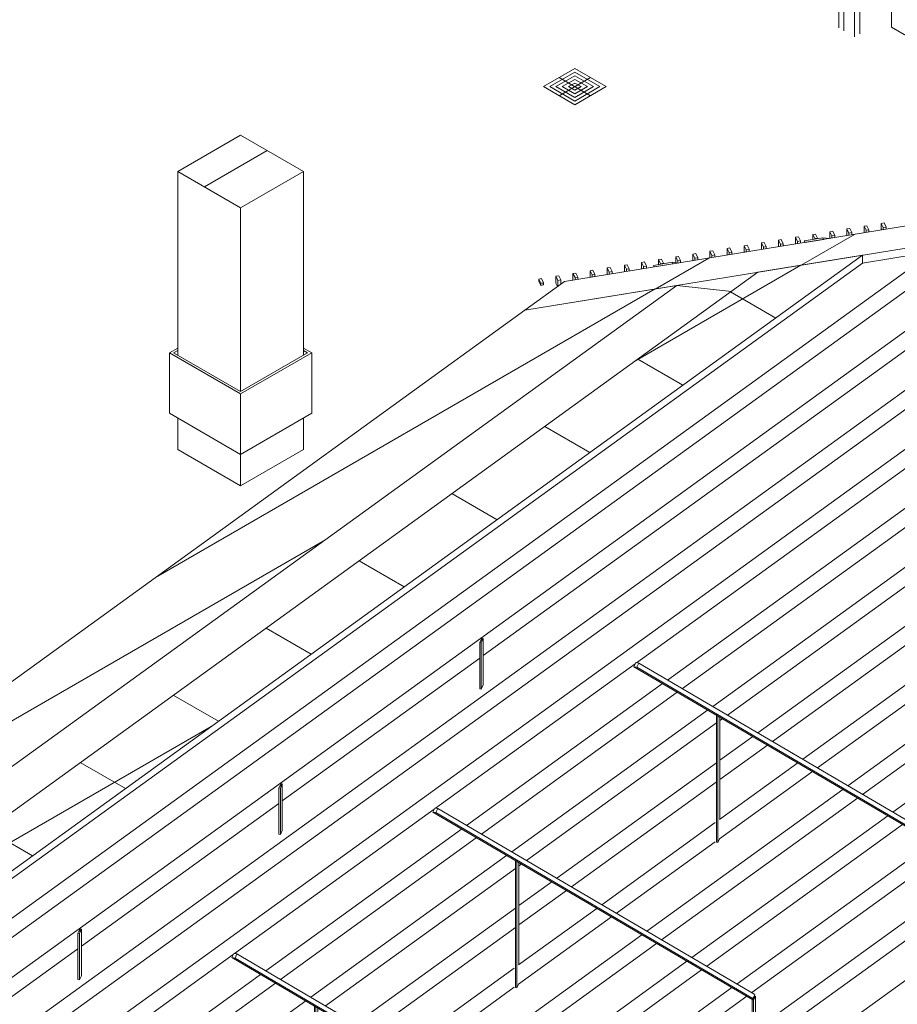
# Model space of a CAD drawing. Units: millimetres. Extents: x -25947 to 573885, y -146990 to 17138.
# Drawn here: x 388944 to 394873, y -87353 to -80699 of the extents above; entities that cross this region are included whole.
import ezdxf

# ---------------------------------------------------------------- set-up
doc = ezdxf.new("R2010")
doc.units = ezdxf.units.MM
for name, color, linetype, lineweight in [('A-FLORHRM', 1, 'Continuous', 9), ('A-FLOROTM', 6, 'Continuous', 5), ('A-FLORSTM', 2, 'Continuous', 5), ('A-WALLCWM', 6, 'Continuous', 5), ('F-AFFFEQM', 6, 'Continuous', 5), ('G-PLANOTM', 6, 'Continuous', 5), ('P-SANRFIM', 6, 'Continuous', 5), ('S-----TEP', 4, 'Continuous', 5), ('S-COLSPRM', 6, 'Continuous', 5)]:
    doc.layers.add(name, color=color, linetype=linetype, lineweight=lineweight)
pattern_1 = [(30, (254527.62, -256908.6), (-353.55307, 204.1239), [])]
pattern_2 = [(30, (254527.6, -256908.6), (-2514.472, 1451.731), []), (30, (254527.6, -254709), (-2514.472, 1451.73), [])]
pattern_3 = [(330, (254527.6, -256908.6), (7e-05, 2903.462), []), (330, (254527.6, -259108.3), (7e-05, 2903.462), [])]

# ---------------------------------------------------------------- blocks, each defined once
blk = doc.blocks.new('Trappe 2 - Trappe 2-3088604-A-00-2000 - Niveau 0 - Axo')
at = {"layer": 'A-FLOROTM', "lineweight": 9}
h = blk.add_hatch(dxfattribs=at)
h.set_pattern_fill('FP_441', color=10, style=0, pattern_type=2)
h.set_pattern_definition(pattern_1)
h.paths.add_polyline_path([(21222.8, -92494.4), (35039.3, -82495.1), (34013.2, -82662.2), (20570.2, -92391.2), (21201.8, -92491.1)], flags=0)
at = {"layer": 'A-FLOROTM', "color": 10, "lineweight": 9}
for p, q in [((21222.8, -92494.4), (35039.3, -82495.1)), ((35039.3, -82495.1), (34013.2, -82662.2)), ((35407.7, -82535.6), (35039.3, -82495.1)), ((34013.2, -82662.2), (20570.2, -92391.2))]:
    blk.add_line(p, q, dxfattribs=at)
blk = doc.blocks.new('Trappe 2 vange Nord - Trappe 2 vange Nord-3115664-A-00-2000 - Niveau 0 - Axo')
at = {"layer": 'S-----TEP', "lineweight": 9}
h = blk.add_hatch(dxfattribs=at)
h.set_pattern_fill('FP_441', color=256, style=0, pattern_type=2)
h.set_pattern_definition(pattern_1)
h.paths.add_polyline_path([(34013.2, -82662.2), (36672.8, -82229.2), (36605, -82090.3), (34280.5, -82468.7), (34191.7, -82533)], flags=0)
for p, q in [((36605, -82090.3), (34280.5, -82468.7)), ((36672.8, -82229.2), (36605, -82090.3)), ((36605, -82090.3), (43262.1, -82821.1)), ((34013.2, -82662.2), (36672.8, -82229.2)), ((42994.8, -82923.2), (36672.8, -82229.2)), ((34280.5, -82468.7), (34013.2, -82662.2)), ((42994.8, -82923.2), (43262.1, -82821.1)), ((43262.1, -82821.1), (43262.1, -82887.2)), ((42994.8, -83080.7), (42994.8, -82923.2))]:
    blk.add_line(p, q, dxfattribs=at)
blk = doc.blocks.new('Structure_UMS_rvt-2-A-00-2000 - Niveau 0 - Axo')
at = {"layer": 'S-COLSPRM', "lineweight": 9}
h = blk.add_hatch(dxfattribs=at)
h.set_pattern_fill('FP_441', color=256, style=0, pattern_type=2)
h.set_pattern_definition(pattern_1)
h.paths.add_polyline_path([(32092.8, -81969.2), (32517, -81724.3), (32092.8, -81479.3), (31668.5, -81724.3)], flags=0)
at = {"layer": 'S-COLSPRM', "color": 10, "lineweight": 9}
for p, q in [((32092.8, -81479.3), (31668.5, -81724.3)), ((32517, -81724.3), (32092.8, -81479.3)), ((31668.5, -81724.3), (32092.8, -81969.2)), ((31668.5, -81724.3), (31668.5, -82967.7)), ((32092.8, -81969.2), (32517, -81724.3)), ((32517, -82966.7), (32517, -81724.3)), ((32092.8, -81969.2), (32092.8, -83211.6)), ((31668.5, -83391.3), (31668.5, -83604.8)), ((32517, -83604.8), (32517, -83391.3)), ((32092.8, -83636.2), (32092.8, -83849.8))]:
    blk.add_line(p, q, dxfattribs=at)
at = {"color": 10, "lineweight": 9}
for name in ['Trappe 2 vange Nord - Trappe 2 vange Nord-3115664-A-00-2000 - Niveau 0 - Axo', 'Trappe 2 - Trappe 2-3088604-A-00-2000 - Niveau 0 - Axo']:
    blk.add_blockref(name, (0, 0), dxfattribs=at)
blk = doc.blocks.new('M_Floor Drain - Rectangular - 300 mmx300 mm Strainer - 110 mm Drain-1369825-A-00-2000 - Niveau 0 - Axo')
at = {"layer": 'P-SANRFIM', "color": 10, "lineweight": 9}
for p, q in [((37010, -27532.3), (36797.8, -27654.7)), ((37222.1, -27654.7), (37010, -27532.3)), ((36840.3, -27654.7), (37010, -27556.8)), ((36882.7, -27654.7), (37010, -27581.3)), ((37116, -27593.5), (36903.9, -27716)), ((36903.9, -27593.5), (37116, -27716)), ((36925.1, -27654.7), (37010, -27605.7)), ((37010, -27556.8), (37179.7, -27654.7)), ((37010, -27581.3), (37137.2, -27654.7)), ((37010, -27605.7), (37094.8, -27654.7)), ((36797.8, -27654.7), (37010, -27777.2)), ((37010, -27752.7), (36840.3, -27654.7)), ((37010, -27728.2), (36882.7, -27654.7)), ((37010, -27703.7), (36925.1, -27654.7)), ((36967.5, -27654.7), (37010, -27630.2)), ((37010, -27679.2), (36967.5, -27654.7)), ((37010, -27630.2), (37052.4, -27654.7)), ((37052.4, -27654.7), (37010, -27679.2)), ((37094.8, -27654.7), (37010, -27703.7)), ((37137.2, -27654.7), (37010, -27728.2)), ((37179.7, -27654.7), (37010, -27752.7)), ((37010, -27777.2), (37222.1, -27654.7))]:
    blk.add_line(p, q, dxfattribs=at)
blk = doc.blocks.new('Plumbing100509_UMS_rvt-2-A-00-2000 - Niveau 0 - Axo')
at = {"color": 10, "lineweight": 9}
blk.add_blockref('M_Floor Drain - Rectangular - 300 mmx300 mm Strainer - 110 mm Drain-1369825-A-00-2000 - Niveau 0 - Axo', (-2659.7, -53496.6), dxfattribs=at)
blk = doc.blocks.new('Arch_Topo_SurfaceFloor_rvt-2-A-00-2000 - Niveau 0 - Axo')
at = {"layer": 'A-FLOROTM', "color": 10, "lineweight": 9}
for p, q in [((32092.8, -83848.5), (31668.5, -83603.5)), ((32517, -83603.5), (32092.8, -83848.5))]:
    blk.add_line(p, q, dxfattribs=at)
blk = doc.blocks.new('System Panel - Glass_25mm offset _12_5 mm-V178-A-00-2000 - Niveau 0 - Axo')
at = {"layer": 'A-WALLCWM'}
for p, q in [((36186.2, -78882.5), (36168.5, -78892.7)), ((36168.5, -78892.7), (37639.3, -79741.8)), ((36168.5, -78892.7), (36168.5, -80773.2)), ((37657, -79731.6), (36186.2, -78882.5)), ((37639.3, -79741.8), (37657, -79731.6)), ((37639.3, -81622.4), (37639.3, -79741.8))]:
    blk.add_line(p, q, dxfattribs=at)
blk = doc.blocks.new('SPEQ_Elevator - 1680 x 2200 x 2300mm-6187208-A-00-2000 - Niveau 0 - Axo')
at = {"layer": 'F-AFFFEQM'}
for p, q in [((38045.9, -77972.1), (36490.2, -78870.2)), ((39233.8, -78657.9), (38045.9, -77972.1)), ((37678.2, -79556.1), (39233.8, -78657.9)), ((37678.2, -79557.4), (39233.8, -78659.2)), ((39233.8, -78657.9), (39233.8, -78841.6)), ((39233.8, -78659.2), (39233.8, -78841.6)), ((39233.8, -78841.6), (39233.8, -80538.5)), ((39233.8, -78841.6), (39233.8, -80537.2)), ((36490.2, -78870.2), (37678.2, -79556.1)), ((36490.2, -79058), (36490.2, -78870.2)), ((36490.2, -78871.5), (37678.2, -79557.4)), ((36490.2, -79058), (36490.2, -78871.5)), ((36490.2, -80750.8), (36490.2, -79058)), ((36490.2, -80749.5), (36490.2, -79058)), ((37678.2, -79719.4), (37678.2, -79557.4)), ((37678.2, -79719.4), (37678.2, -79557.4)), ((39233.8, -80537.2), (37780.7, -81376.1)), ((39233.8, -80537.2), (37780.7, -81376.1)), ((37568.6, -81372), (36490.2, -80749.5)), ((37568.6, -81372), (36490.2, -80749.5)), ((37568.6, -81372), (36490.2, -80749.5))]:
    blk.add_line(p, q, dxfattribs=at)
blk = doc.blocks.new('Stair - Stairs-6298672-A-00-2000 - Niveau 0 - Axo')
at = {"layer": 'A-FLORSTM'}
h = blk.add_hatch(dxfattribs=at)
h.set_pattern_fill('FP_439', color=256, style=0, pattern_type=2)
h.set_pattern_definition([(30, (254527.6, -256908.6), (-707.1066, 408.2486), []), (150, (254527.6, -256908.6), (-707.1066, -408.2486), [])])
h.paths.add_polyline_path([(22020.8, -92620.7), (36294.1, -82290.9), (35586.7, -82406), (21571, -92549.5)], flags=0)
for p, q in [((22020.8, -92620.7), (36294.1, -82290.9)), ((22346.2, -92706.7), (36772.7, -82265.9)), ((36294.1, -82290.9), (35586.7, -82406)), ((36294.1, -82343.8), (36772.7, -82265.9)), ((36294.1, -82290.9), (36294.1, -82343.8)), ((36294.1, -82343.8), (22080.9, -92630.2)), ((22650.6, -92885.3), (37251.3, -82318.5)), ((22955, -93064), (37729.9, -82371)), ((35586.7, -82406), (21571, -92549.5)), ((36772.7, -82396.4), (22445.7, -92765.1)), ((23548.8, -93033.1), (38208.6, -82423.5)), ((37729.9, -82501.5), (23245, -92984.5)), ((37251.3, -82448.9), (33732, -84995.9)), ((34977.2, -85161.1), (38687.2, -82476.1)), ((38208.6, -82554), (34767.1, -85044.6)), ((35281.6, -85339.7), (39165.8, -82528.6)), ((38687.2, -82606.5), (35076.8, -85219.5)), ((35586, -85518.3), (39644.4, -82581.2)), ((35890.4, -85696.9), (40123.1, -82633.7)), ((39165.8, -82659.1), (35381.2, -85398.1)), ((36194.8, -85875.6), (40601.7, -82686.2)), ((39644.4, -82711.6), (35685.6, -85576.7)), ((40123.1, -82764.2), (35990, -85755.4)), ((36499.3, -86054.2), (41080.3, -82738.8)), ((40601.7, -82816.7), (36294.4, -85934)), ((33709.2, -85012.4), (32374.5, -85978.3)), ((34758.3, -85051), (33409.6, -86027.1)), ((33619.7, -86143.5), (34943.1, -85185.8)), ((35042.6, -85244.2), (33719.3, -86201.9)), ((33924.1, -86322.2), (35247.5, -85364.4)), ((35347, -85422.8), (35330.2, -85435)), ((35307.3, -85451.5), (34023.7, -86380.6)), ((35330.2, -85703.5), (35551.9, -85543)), ((35651.4, -85601.4), (35330.2, -85833.9)), ((34228.5, -86500.8), (35307.3, -85720)), ((35328.3, -86103.8), (35856.3, -85721.7)), ((35955.8, -85780.1), (35328.3, -86234.2)), ((35304.7, -85852.4), (34328.1, -86559.2)), ((34837.3, -86858), (36160.7, -85900.3)), ((36260.2, -85958.7), (34936.9, -86916.4)), ((32351.7, -85994.9), (31017, -86960.8)), ((33400.8, -86033.5), (32052.1, -87009.6)), ((35141.7, -87036.7), (36465.1, -86078.9)), ((34532.9, -86679.4), (35299.2, -86124.9)), ((36564.6, -86137.3), (35241.3, -87095.1)), ((32262.2, -87126), (33585.6, -86168.2)), ((33685.1, -86226.6), (32361.7, -87184.4)), ((35299.2, -86255.3), (34632.5, -86737.8)), ((35446.2, -87215.3), (36769.5, -86257.5)), ((32566.6, -87304.6), (33890, -86346.9)), ((36869.1, -86315.9), (35545.7, -87273.7)), ((33989.5, -86405.3), (33972.7, -86417.5)), ((33949.8, -86434), (32666.2, -87363)), ((33972.7, -86685.9), (34194.4, -86525.5)), ((35570.8, -87524), (36905.5, -86558.1)), ((34293.9, -86583.9), (33972.7, -86816.4)), ((36905.5, -86688.5), (35570.8, -87654.4)), ((32871, -87483.2), (33949.8, -86702.5)), ((33970.8, -87086.2), (34498.8, -86704.1)), ((34598.3, -86762.5), (33970.8, -87216.7)), ((33949.8, -86832.9), (32970.6, -87541.6)), ((33479.8, -87840.5), (34803.2, -86882.7)), ((34902.7, -86941.2), (33579.4, -87898.9)), ((35570.8, -87922.9), (36905.5, -86957)), ((30994.2, -86977.3), (29659.5, -87943.3)), ((32043.3, -87015.9), (30694.6, -87992)), ((33784.2, -88019.1), (35107.6, -87061.4)), ((30904.7, -88108.4), (32228.1, -87150.7)), ((33175.4, -87661.9), (33941.7, -87107.3)), ((35207.1, -87119.8), (33883.8, -88077.5)), ((32327.6, -87209.1), (31004.2, -88166.9)), ((33941.7, -87237.8), (33275, -87720.3)), ((34088.7, -88197.7), (35412, -87240)), ((31209.1, -88287.1), (32532.5, -87329.3)), ((35511.6, -87298.4), (34188.2, -88256.1))]:
    blk.add_line(p, q, dxfattribs=at)
blk = doc.blocks.new('Railing - 20 x 50mm - Stainless Steel-V350-A-00-2000 - Niveau 0 - Axo')
at = {"layer": 'A-FLORHRM', "lineweight": 5}
h = blk.add_hatch(dxfattribs=at)
h.set_pattern_fill('FP_509', color=256, style=0, pattern_type=2)
h.set_pattern_definition(pattern_3)
h.paths.add_polyline_path([(36433.6, -82103.2), (36452.8, -82100.1), (36439.2, -82072.3), (36420, -82075.4)], flags=0)
at = {"layer": 'A-FLORHRM'}
for p, q in [((36420, -82075.4), (36439.2, -82072.3)), ((36433.6, -82103.2), (36420, -82075.4)), ((36452.8, -82100.1), (36433.6, -82103.2)), ((36439.2, -82072.3), (36452.8, -82100.1))]:
    blk.add_line(p, q, dxfattribs=at)
at = {"layer": 'A-FLORHRM', "lineweight": 5}
for p, q in [((36420, -82120.4), (36420, -82075.4)), ((36433.6, -82118.2), (36433.6, -82103.2)), ((36452.8, -82115.1), (36452.8, -82100.1))]:
    blk.add_line(p, q, dxfattribs=at)
blk = doc.blocks.new('Railing - 20 x 50mm - Stainless Steel-V351-A-00-2000 - Niveau 0 - Axo')
at = {"layer": 'A-FLORHRM', "lineweight": 5}
h = blk.add_hatch(dxfattribs=at)
h.set_pattern_fill('FP_509', color=256, style=0, pattern_type=2)
h.set_pattern_definition(pattern_3)
h.paths.add_polyline_path([(36317.9, -82122), (36337.1, -82118.9), (36323.6, -82091.1), (36304.3, -82094.3)], flags=0)
at = {"layer": 'A-FLORHRM'}
for p, q in [((36304.3, -82094.3), (36323.6, -82091.1)), ((36317.9, -82122), (36304.3, -82094.3)), ((36323.6, -82091.1), (36337.1, -82118.9)), ((36337.1, -82118.9), (36317.9, -82122))]:
    blk.add_line(p, q, dxfattribs=at)
at = {"layer": 'A-FLORHRM', "lineweight": 5}
for p, q in [((36304.3, -82139.2), (36304.3, -82094.3)), ((36317.9, -82137), (36317.9, -82122)), ((36337.1, -82133.9), (36337.1, -82118.9))]:
    blk.add_line(p, q, dxfattribs=at)
blk = doc.blocks.new('Railing - 20 x 50mm - Stainless Steel-V352-A-00-2000 - Niveau 0 - Axo')
at = {"layer": 'A-FLORHRM', "lineweight": 5}
h = blk.add_hatch(dxfattribs=at)
h.set_pattern_fill('FP_509', color=256, style=0, pattern_type=2)
h.set_pattern_definition(pattern_3)
h.paths.add_polyline_path([(36202.2, -82140.9), (36221.5, -82137.7), (36207.9, -82109.9), (36188.7, -82113.1)], flags=0)
at = {"layer": 'A-FLORHRM'}
for p, q in [((36188.7, -82113.1), (36207.9, -82109.9)), ((36202.2, -82140.9), (36188.7, -82113.1)), ((36221.5, -82137.7), (36202.2, -82140.9)), ((36207.9, -82109.9), (36221.5, -82137.7))]:
    blk.add_line(p, q, dxfattribs=at)
at = {"layer": 'A-FLORHRM', "lineweight": 5}
for p, q in [((36188.7, -82158.1), (36188.7, -82113.1)), ((36202.2, -82155.9), (36202.2, -82140.9)), ((36221.5, -82152.7), (36221.5, -82137.7))]:
    blk.add_line(p, q, dxfattribs=at)
blk = doc.blocks.new('Railing - 20 x 50mm - Stainless Steel-V353-A-00-2000 - Niveau 0 - Axo')
at = {"layer": 'A-FLORHRM', "lineweight": 5}
h = blk.add_hatch(dxfattribs=at)
h.set_pattern_fill('FP_509', color=256, style=0, pattern_type=2)
h.set_pattern_definition(pattern_3)
h.paths.add_polyline_path([(36086.6, -82159.7), (36105.8, -82156.6), (36092.3, -82128.8), (36073, -82131.9)], flags=0)
at = {"layer": 'A-FLORHRM'}
for p, q in [((36073, -82131.9), (36092.3, -82128.8)), ((36086.6, -82159.7), (36073, -82131.9)), ((36105.8, -82156.6), (36086.6, -82159.7)), ((36092.3, -82128.8), (36105.8, -82156.6))]:
    blk.add_line(p, q, dxfattribs=at)
at = {"layer": 'A-FLORHRM', "lineweight": 5}
for p, q in [((36073, -82176.9), (36073, -82131.9)), ((36086.6, -82174.7), (36086.6, -82159.7)), ((36105.8, -82171.6), (36105.8, -82156.6))]:
    blk.add_line(p, q, dxfattribs=at)
blk = doc.blocks.new('Railing - 20 x 50mm - Stainless Steel-V354-A-00-2000 - Niveau 0 - Axo')
at = {"layer": 'A-FLORHRM', "lineweight": 5}
h = blk.add_hatch(dxfattribs=at)
h.set_pattern_fill('FP_509', color=256, style=0, pattern_type=2)
h.set_pattern_definition(pattern_3)
h.paths.add_polyline_path([(35970.9, -82178.5), (35990.2, -82175.4), (35976.6, -82147.6), (35957.3, -82150.7)], flags=0)
at = {"layer": 'A-FLORHRM'}
for p, q in [((35957.3, -82150.7), (35976.6, -82147.6)), ((35970.9, -82178.5), (35957.3, -82150.7)), ((35976.6, -82147.6), (35990.2, -82175.4)), ((35990.2, -82175.4), (35970.9, -82178.5))]:
    blk.add_line(p, q, dxfattribs=at)
at = {"layer": 'A-FLORHRM', "lineweight": 5}
blk.add_line((35957.3, -82183.7), (35957.3, -82150.7), dxfattribs=at)
blk = doc.blocks.new('Railing - 20 x 50mm - Stainless Steel-V355-A-00-2000 - Niveau 0 - Axo')
at = {"layer": 'A-FLORHRM', "lineweight": 5}
h = blk.add_hatch(dxfattribs=at)
h.set_pattern_fill('FP_509', color=256, style=0, pattern_type=2)
h.set_pattern_definition(pattern_3)
h.paths.add_polyline_path([(35855.3, -82197.3), (35874.5, -82194.2), (35860.9, -82166.4), (35841.7, -82169.6)], flags=0)
at = {"layer": 'A-FLORHRM'}
for p, q in [((35841.7, -82169.6), (35860.9, -82166.4)), ((35855.3, -82197.3), (35841.7, -82169.6)), ((35860.9, -82166.4), (35874.5, -82194.2)), ((35874.5, -82194.2), (35855.3, -82197.3))]:
    blk.add_line(p, q, dxfattribs=at)
at = {"layer": 'A-FLORHRM', "lineweight": 5}
for p, q in [((35841.7, -82214.6), (35841.7, -82169.6)), ((35855.3, -82212.3), (35855.3, -82197.3)), ((35874.5, -82209.2), (35874.5, -82194.2))]:
    blk.add_line(p, q, dxfattribs=at)
blk = doc.blocks.new('Railing - 20 x 50mm - Stainless Steel-V356-A-00-2000 - Niveau 0 - Axo')
at = {"layer": 'A-FLORHRM', "lineweight": 5}
h = blk.add_hatch(dxfattribs=at)
h.set_pattern_fill('FP_509', color=256, style=0, pattern_type=2)
h.set_pattern_definition(pattern_3)
h.paths.add_polyline_path([(35739.6, -82216.2), (35758.8, -82213), (35745.3, -82185.3), (35726, -82188.4)], flags=0)
at = {"layer": 'A-FLORHRM'}
for p, q in [((35726, -82188.4), (35745.3, -82185.3)), ((35739.6, -82216.2), (35726, -82188.4)), ((35758.8, -82213), (35739.6, -82216.2)), ((35745.3, -82185.3), (35758.8, -82213))]:
    blk.add_line(p, q, dxfattribs=at)
at = {"layer": 'A-FLORHRM', "lineweight": 5}
for p, q in [((35726, -82233.4), (35726, -82188.4)), ((35739.6, -82231.2), (35739.6, -82216.2)), ((35758.8, -82228), (35758.8, -82213))]:
    blk.add_line(p, q, dxfattribs=at)
blk = doc.blocks.new('Railing - 20 x 50mm - Stainless Steel-V357-A-00-2000 - Niveau 0 - Axo')
at = {"layer": 'A-FLORHRM', "lineweight": 5}
h = blk.add_hatch(dxfattribs=at)
h.set_pattern_fill('FP_509', color=256, style=0, pattern_type=2)
h.set_pattern_definition(pattern_3)
h.paths.add_polyline_path([(35623.9, -82235), (35643.2, -82231.9), (35629.6, -82204.1), (35610.4, -82207.2)], flags=0)
at = {"layer": 'A-FLORHRM'}
for p, q in [((35610.4, -82207.2), (35629.6, -82204.1)), ((35623.9, -82235), (35610.4, -82207.2)), ((35643.2, -82231.9), (35623.9, -82235)), ((35629.6, -82204.1), (35643.2, -82231.9))]:
    blk.add_line(p, q, dxfattribs=at)
at = {"layer": 'A-FLORHRM', "lineweight": 5}
for p, q in [((35610.4, -82252.2), (35610.4, -82207.2)), ((35623.9, -82250), (35623.9, -82235)), ((35643.2, -82246.9), (35643.2, -82231.9))]:
    blk.add_line(p, q, dxfattribs=at)
blk = doc.blocks.new('Railing - 20 x 50mm - Stainless Steel-V358-A-00-2000 - Niveau 0 - Axo')
at = {"layer": 'A-FLORHRM', "lineweight": 5}
h = blk.add_hatch(dxfattribs=at)
h.set_pattern_fill('FP_509', color=256, style=0, pattern_type=2)
h.set_pattern_definition(pattern_3)
h.paths.add_polyline_path([(35508.3, -82253.8), (35527.5, -82250.7), (35513.9, -82222.9), (35494.7, -82226)], flags=0)
at = {"layer": 'A-FLORHRM'}
for p, q in [((35494.7, -82226), (35513.9, -82222.9)), ((35508.3, -82253.8), (35494.7, -82226)), ((35513.9, -82222.9), (35527.5, -82250.7)), ((35527.5, -82250.7), (35508.3, -82253.8))]:
    blk.add_line(p, q, dxfattribs=at)
at = {"layer": 'A-FLORHRM', "lineweight": 5}
for p, q in [((35494.7, -82271), (35494.7, -82226)), ((35508.3, -82268.8), (35508.3, -82253.8)), ((35527.5, -82265.7), (35527.5, -82250.7))]:
    blk.add_line(p, q, dxfattribs=at)
blk = doc.blocks.new('Railing - 20 x 50mm - Stainless Steel-V359-A-00-2000 - Niveau 0 - Axo')
at = {"layer": 'A-FLORHRM', "lineweight": 5}
h = blk.add_hatch(dxfattribs=at)
h.set_pattern_fill('FP_509', color=256, style=0, pattern_type=2)
h.set_pattern_definition(pattern_3)
h.paths.add_polyline_path([(35392.6, -82272.7), (35411.9, -82269.5), (35398.3, -82241.7), (35379, -82244.9)], flags=0)
at = {"layer": 'A-FLORHRM'}
for p, q in [((35379, -82244.9), (35398.3, -82241.7)), ((35392.6, -82272.7), (35379, -82244.9)), ((35411.9, -82269.5), (35392.6, -82272.7)), ((35398.3, -82241.7), (35411.9, -82269.5))]:
    blk.add_line(p, q, dxfattribs=at)
at = {"layer": 'A-FLORHRM', "lineweight": 5}
for p, q in [((35379, -82289.9), (35379, -82244.9)), ((35392.6, -82287.7), (35392.6, -82272.7)), ((35411.9, -82284.5), (35411.9, -82269.5))]:
    blk.add_line(p, q, dxfattribs=at)
blk = doc.blocks.new('Railing - 20 x 50mm - Stainless Steel-V360-A-00-2000 - Niveau 0 - Axo')
at = {"layer": 'A-FLORHRM', "lineweight": 5}
h = blk.add_hatch(dxfattribs=at)
h.set_pattern_fill('FP_509', color=256, style=0, pattern_type=2)
h.set_pattern_definition(pattern_3)
h.paths.add_polyline_path([(35276.9, -82291.5), (35296.2, -82288.3), (35282.6, -82260.6), (35263.4, -82263.7)], flags=0)
at = {"layer": 'A-FLORHRM'}
for p, q in [((35263.4, -82263.7), (35282.6, -82260.6)), ((35276.9, -82291.5), (35263.4, -82263.7)), ((35296.2, -82288.3), (35276.9, -82291.5)), ((35282.6, -82260.6), (35296.2, -82288.3))]:
    blk.add_line(p, q, dxfattribs=at)
at = {"layer": 'A-FLORHRM', "lineweight": 5}
for p, q in [((35263.4, -82308.7), (35263.4, -82263.7)), ((35276.9, -82306.5), (35276.9, -82291.5)), ((35296.2, -82303.3), (35296.2, -82288.3))]:
    blk.add_line(p, q, dxfattribs=at)
blk = doc.blocks.new('Railing - 20 x 50mm - Stainless Steel-V361-A-00-2000 - Niveau 0 - Axo')
at = {"layer": 'A-FLORHRM', "lineweight": 5}
h = blk.add_hatch(dxfattribs=at)
h.set_pattern_fill('FP_509', color=256, style=0, pattern_type=2)
h.set_pattern_definition(pattern_3)
h.paths.add_polyline_path([(35161.3, -82310.3), (35180.5, -82307.2), (35167, -82279.4), (35147.7, -82282.5)], flags=0)
at = {"layer": 'A-FLORHRM'}
for p, q in [((35147.7, -82282.5), (35167, -82279.4)), ((35161.3, -82310.3), (35147.7, -82282.5)), ((35167, -82279.4), (35180.5, -82307.2)), ((35180.5, -82307.2), (35161.3, -82310.3))]:
    blk.add_line(p, q, dxfattribs=at)
at = {"layer": 'A-FLORHRM', "lineweight": 5}
for p, q in [((35147.7, -82327.5), (35147.7, -82282.5)), ((35161.3, -82325.3), (35161.3, -82310.3)), ((35180.5, -82322.2), (35180.5, -82307.2))]:
    blk.add_line(p, q, dxfattribs=at)
blk = doc.blocks.new('Railing - 20 x 50mm - Stainless Steel-V362-A-00-2000 - Niveau 0 - Axo')
at = {"layer": 'A-FLORHRM', "lineweight": 5}
h = blk.add_hatch(dxfattribs=at)
h.set_pattern_fill('FP_509', color=256, style=0, pattern_type=2)
h.set_pattern_definition(pattern_3)
h.paths.add_polyline_path([(35045.6, -82329.1), (35064.9, -82326), (35051.3, -82298.2), (35032.1, -82301.4)], flags=0)
at = {"layer": 'A-FLORHRM'}
for p, q in [((35032.1, -82301.4), (35051.3, -82298.2)), ((35045.6, -82329.1), (35032.1, -82301.4)), ((35051.3, -82298.2), (35064.9, -82326)), ((35064.9, -82326), (35045.6, -82329.1))]:
    blk.add_line(p, q, dxfattribs=at)
at = {"layer": 'A-FLORHRM', "lineweight": 5}
for p, q in [((35032.1, -82341.1), (35032.1, -82301.4)), ((35045.6, -82342.6), (35045.6, -82329.1)), ((35064.9, -82341), (35064.9, -82326))]:
    blk.add_line(p, q, dxfattribs=at)
blk = doc.blocks.new('Railing - 20 x 50mm - Stainless Steel-V363-A-00-2000 - Niveau 0 - Axo')
at = {"layer": 'A-FLORHRM', "lineweight": 5}
h = blk.add_hatch(dxfattribs=at)
h.set_pattern_fill('FP_509', color=256, style=0, pattern_type=2)
h.set_pattern_definition(pattern_3)
h.paths.add_polyline_path([(34930, -82348), (34949.2, -82344.8), (34935.6, -82317), (34916.4, -82320.2)], flags=0)
at = {"layer": 'A-FLORHRM'}
for p, q in [((34916.4, -82320.2), (34935.6, -82317)), ((34930, -82348), (34916.4, -82320.2)), ((34949.2, -82344.8), (34930, -82348)), ((34935.6, -82317), (34949.2, -82344.8))]:
    blk.add_line(p, q, dxfattribs=at)
at = {"layer": 'A-FLORHRM', "lineweight": 5}
blk.add_line((34916.4, -82353.2), (34916.4, -82320.2), dxfattribs=at)
blk = doc.blocks.new('Railing - 20 x 50mm - Stainless Steel-V364-A-00-2000 - Niveau 0 - Axo')
at = {"layer": 'A-FLORHRM', "lineweight": 5}
h = blk.add_hatch(dxfattribs=at)
h.set_pattern_fill('FP_509', color=256, style=0, pattern_type=2)
h.set_pattern_definition(pattern_3)
h.paths.add_polyline_path([(34814.3, -82366.8), (34833.6, -82363.7), (34820, -82335.9), (34800.7, -82339)], flags=0)
at = {"layer": 'A-FLORHRM'}
for p, q in [((34800.7, -82339), (34820, -82335.9)), ((34814.3, -82366.8), (34800.7, -82339)), ((34833.6, -82363.7), (34814.3, -82366.8)), ((34820, -82335.9), (34833.6, -82363.7))]:
    blk.add_line(p, q, dxfattribs=at)
at = {"layer": 'A-FLORHRM', "lineweight": 5}
for p, q in [((34800.7, -82384), (34800.7, -82339)), ((34814.3, -82381.8), (34814.3, -82366.8)), ((34833.6, -82378.7), (34833.6, -82363.7))]:
    blk.add_line(p, q, dxfattribs=at)
blk = doc.blocks.new('Railing - 20 x 50mm - Stainless Steel-V365-A-00-2000 - Niveau 0 - Axo')
at = {"layer": 'A-FLORHRM', "lineweight": 5}
h = blk.add_hatch(dxfattribs=at)
h.set_pattern_fill('FP_509', color=256, style=0, pattern_type=2)
h.set_pattern_definition(pattern_3)
h.paths.add_polyline_path([(34698.6, -82385.6), (34717.9, -82382.5), (34704.3, -82354.7), (34685.1, -82357.8)], flags=0)
at = {"layer": 'A-FLORHRM'}
for p, q in [((34685.1, -82357.8), (34704.3, -82354.7)), ((34698.6, -82385.6), (34685.1, -82357.8)), ((34704.3, -82354.7), (34717.9, -82382.5)), ((34717.9, -82382.5), (34698.6, -82385.6))]:
    blk.add_line(p, q, dxfattribs=at)
at = {"layer": 'A-FLORHRM', "lineweight": 5}
for p, q in [((34685.1, -82402.8), (34685.1, -82357.8)), ((34698.6, -82400.6), (34698.6, -82385.6)), ((34717.9, -82397.5), (34717.9, -82382.5))]:
    blk.add_line(p, q, dxfattribs=at)
blk = doc.blocks.new('Railing - 20 x 50mm - Stainless Steel-V366-A-00-2000 - Niveau 0 - Axo')
at = {"layer": 'A-FLORHRM', "lineweight": 5}
h = blk.add_hatch(dxfattribs=at)
h.set_pattern_fill('FP_509', color=256, style=0, pattern_type=2)
h.set_pattern_definition(pattern_3)
h.paths.add_polyline_path([(34583, -82404.4), (34602.2, -82401.3), (34588.7, -82373.5), (34569.4, -82376.7)], flags=0)
at = {"layer": 'A-FLORHRM'}
for p, q in [((34569.4, -82376.7), (34588.7, -82373.5)), ((34583, -82404.4), (34569.4, -82376.7)), ((34602.2, -82401.3), (34583, -82404.4)), ((34588.7, -82373.5), (34602.2, -82401.3))]:
    blk.add_line(p, q, dxfattribs=at)
at = {"layer": 'A-FLORHRM', "lineweight": 5}
for p, q in [((34569.4, -82421.6), (34569.4, -82376.7)), ((34583, -82419.4), (34583, -82404.4)), ((34602.2, -82416.3), (34602.2, -82401.3))]:
    blk.add_line(p, q, dxfattribs=at)
blk = doc.blocks.new('Railing - 20 x 50mm - Stainless Steel-V367-A-00-2000 - Niveau 0 - Axo')
at = {"layer": 'A-FLORHRM', "lineweight": 5}
h = blk.add_hatch(dxfattribs=at)
h.set_pattern_fill('FP_509', color=256, style=0, pattern_type=2)
h.set_pattern_definition(pattern_3)
h.paths.add_polyline_path([(34467.3, -82423.3), (34486.6, -82420.1), (34473, -82392.4), (34453.8, -82395.5)], flags=0)
at = {"layer": 'A-FLORHRM'}
for p, q in [((34453.8, -82395.5), (34473, -82392.4)), ((34467.3, -82423.3), (34453.8, -82395.5)), ((34486.6, -82420.1), (34467.3, -82423.3)), ((34473, -82392.4), (34486.6, -82420.1))]:
    blk.add_line(p, q, dxfattribs=at)
at = {"layer": 'A-FLORHRM', "lineweight": 5}
for p, q in [((34453.8, -82440.5), (34453.8, -82395.5)), ((34467.3, -82438.3), (34467.3, -82423.3)), ((34486.6, -82435.1), (34486.6, -82420.1))]:
    blk.add_line(p, q, dxfattribs=at)
blk = doc.blocks.new('Railing - 20 x 50mm - Stainless Steel-V368-A-00-2000 - Niveau 0 - Axo')
at = {"layer": 'A-FLORHRM', "lineweight": 5}
h = blk.add_hatch(dxfattribs=at)
h.set_pattern_fill('FP_509', color=256, style=0, pattern_type=2)
h.set_pattern_definition(pattern_3)
h.paths.add_polyline_path([(34351.7, -82442.1), (34370.9, -82439), (34357.3, -82411.2), (34338.1, -82414.3)], flags=0)
at = {"layer": 'A-FLORHRM'}
for p, q in [((34338.1, -82414.3), (34357.3, -82411.2)), ((34351.7, -82442.1), (34338.1, -82414.3)), ((34370.9, -82439), (34351.7, -82442.1)), ((34357.3, -82411.2), (34370.9, -82439))]:
    blk.add_line(p, q, dxfattribs=at)
at = {"layer": 'A-FLORHRM', "lineweight": 5}
for p, q in [((34338.1, -82459.3), (34338.1, -82414.3)), ((34370.9, -82454), (34370.9, -82439)), ((34351.7, -82457.1), (34351.7, -82442.1))]:
    blk.add_line(p, q, dxfattribs=at)
blk = doc.blocks.new('Railing - 20 x 50mm - Stainless Steel-V369-A-00-2000 - Niveau 0 - Axo')
at = {"layer": 'A-FLORHRM', "lineweight": 5}
h = blk.add_hatch(dxfattribs=at)
h.set_pattern_fill('FP_509', color=256, style=0, pattern_type=2)
h.set_pattern_definition(pattern_3)
h.paths.add_polyline_path([(34236, -82460.9), (34255.2, -82457.8), (34241.7, -82430), (34222.4, -82433.1)], flags=0)
at = {"layer": 'A-FLORHRM'}
for p, q in [((34222.4, -82433.1), (34241.7, -82430)), ((34236, -82460.9), (34222.4, -82433.1)), ((34241.7, -82430), (34255.2, -82457.8)), ((34255.2, -82457.8), (34236, -82460.9))]:
    blk.add_line(p, q, dxfattribs=at)
at = {"layer": 'A-FLORHRM', "lineweight": 5}
for p, q in [((34222.4, -82479), (34222.4, -82433.1)), ((34233.9, -82502.4), (34222.4, -82479)), ((34236, -82500.9), (34236, -82460.9)), ((34255.2, -82487), (34255.2, -82457.8))]:
    blk.add_line(p, q, dxfattribs=at)
blk = doc.blocks.new('Railing - 20 x 50mm - Stainless Steel-V370-A-00-2000 - Niveau 0 - Axo')
at = {"layer": 'A-FLORHRM', "lineweight": 5}
h = blk.add_hatch(dxfattribs=at)
h.set_pattern_fill('FP_509', color=256, style=0, pattern_type=2)
h.set_pattern_definition(pattern_3)
h.paths.add_polyline_path([(34120.3, -82479.8), (34139.6, -82476.6), (34126, -82448.8), (34106.8, -82452)], flags=0)
at = {"layer": 'A-FLORHRM'}
for p, q in [((34106.8, -82452), (34126, -82448.8)), ((34120.3, -82479.8), (34106.8, -82452)), ((34139.6, -82476.6), (34120.3, -82479.8)), ((34126, -82448.8), (34139.6, -82476.6))]:
    blk.add_line(p, q, dxfattribs=at)
at = {"layer": 'A-FLORHRM', "lineweight": 5}
for p, q in [((34106.8, -82466.3), (34106.8, -82452)), ((34120.3, -82494.1), (34106.8, -82466.3)), ((34120.3, -82494.1), (34120.3, -82479.8)), ((34139.6, -82491), (34120.3, -82494.1)), ((34133.1, -82477.7), (34139.6, -82491)), ((34139.6, -82491), (34139.6, -82476.6))]:
    blk.add_line(p, q, dxfattribs=at)
blk = doc.blocks.new('Railing - Railing-6882313-A-00-2000 - Niveau 0 - Axo')
at = {"layer": 'A-FLORHRM', "lineweight": 5}
h = blk.add_hatch(dxfattribs=at)
h.set_pattern_fill('FP_491', color=256, style=0, pattern_type=2)
h.set_pattern_definition(pattern_2)
h.paths.add_polyline_path([(35905.4, -82204.2), (36031.2, -82183.7), (36025.8, -82172.6), (35900, -82193.1)], flags=0)
h = blk.add_hatch(dxfattribs=at)
h.set_pattern_fill('FP_491', color=256, style=0, pattern_type=2)
h.set_pattern_definition(pattern_2)
h.paths.add_polyline_path([(34886.8, -82370), (35012.7, -82349.5), (35007.3, -82338.4), (34881.4, -82358.9)], flags=0)
for p, q in [((36025.8, -82172.6), (35900, -82193.1)), ((36069.8, -82177.4), (36025.8, -82172.6)), ((36031.2, -82183.7), (36025.8, -82172.6)), ((35900, -82193.1), (35905.4, -82204.2)), ((35905.4, -82204.2), (36031.2, -82183.7)), ((35007.3, -82338.4), (34881.4, -82358.9)), ((34881.4, -82358.9), (34886.8, -82370)), ((34886.8, -82370), (35012.7, -82349.5)), ((35051.3, -82343.2), (35007.3, -82338.4)), ((35012.7, -82349.5), (35007.3, -82338.4))]:
    blk.add_line(p, q, dxfattribs=at)
for name in ['Railing - 20 x 50mm - Stainless Steel-V351-A-00-2000 - Niveau 0 - Axo', 'Railing - 20 x 50mm - Stainless Steel-V350-A-00-2000 - Niveau 0 - Axo', 'Railing - 20 x 50mm - Stainless Steel-V355-A-00-2000 - Niveau 0 - Axo', 'Railing - 20 x 50mm - Stainless Steel-V354-A-00-2000 - Niveau 0 - Axo', 'Railing - 20 x 50mm - Stainless Steel-V353-A-00-2000 - Niveau 0 - Axo', 'Railing - 20 x 50mm - Stainless Steel-V352-A-00-2000 - Niveau 0 - Axo', 'Railing - 20 x 50mm - Stainless Steel-V358-A-00-2000 - Niveau 0 - Axo', 'Railing - 20 x 50mm - Stainless Steel-V357-A-00-2000 - Niveau 0 - Axo', 'Railing - 20 x 50mm - Stainless Steel-V356-A-00-2000 - Niveau 0 - Axo', 'Railing - 20 x 50mm - Stainless Steel-V362-A-00-2000 - Niveau 0 - Axo', 'Railing - 20 x 50mm - Stainless Steel-V361-A-00-2000 - Niveau 0 - Axo', 'Railing - 20 x 50mm - Stainless Steel-V360-A-00-2000 - Niveau 0 - Axo', 'Railing - 20 x 50mm - Stainless Steel-V359-A-00-2000 - Niveau 0 - Axo', 'Railing - 20 x 50mm - Stainless Steel-V365-A-00-2000 - Niveau 0 - Axo', 'Railing - 20 x 50mm - Stainless Steel-V364-A-00-2000 - Niveau 0 - Axo', 'Railing - 20 x 50mm - Stainless Steel-V363-A-00-2000 - Niveau 0 - Axo', 'Railing - 20 x 50mm - Stainless Steel-V369-A-00-2000 - Niveau 0 - Axo', 'Railing - 20 x 50mm - Stainless Steel-V368-A-00-2000 - Niveau 0 - Axo', 'Railing - 20 x 50mm - Stainless Steel-V367-A-00-2000 - Niveau 0 - Axo', 'Railing - 20 x 50mm - Stainless Steel-V366-A-00-2000 - Niveau 0 - Axo', 'Railing - 20 x 50mm - Stainless Steel-V370-A-00-2000 - Niveau 0 - Axo']:
    blk.add_blockref(name, (0, 0))
blk = doc.blocks.new('Column Fender - 600 x 600 x 500-8853851-A-00-2000 - Niveau 0 - Axo')
at = {"layer": 'G-PLANOTM'}
for p, q in [((-36337.6, -27977.6), (-36394.2, -28010.3)), ((-36394.2, -28010.3), (-35913.3, -28287.9)), ((-36394.2, -28418.5), (-36394.2, -28010.3)), ((-36365.9, -28010.3), (-36337.6, -27993.9)), ((-35913.3, -28271.6), (-36365.9, -28010.3)), ((-35460.8, -28010.3), (-35913.3, -28271.6)), ((-35913.3, -28287.9), (-35432.5, -28010.3)), ((-35432.5, -28010.3), (-35489.1, -27977.6)), ((-35489.1, -27993.9), (-35460.8, -28010.3)), ((-35432.5, -28418.5), (-35432.5, -28010.3)), ((-35913.3, -28696.1), (-35913.3, -28287.9)), ((-35913.3, -28696.1), (-36394.2, -28418.5)), ((-35432.5, -28418.5), (-35913.3, -28696.1))]:
    blk.add_line(p, q, dxfattribs=at)
blk = doc.blocks.new('Railing - 10 x 50mm -  MTL-8869714-A-00-2000 - Niveau 0 - Axo')
at = {"layer": 'A-FLORHRM', "lineweight": 5}
for p, q in [((27412.6, -93220.2), (27402.9, -93214.5)), ((27402.9, -94039), (27402.9, -93214.5)), ((27425.8, -93192.3), (27412.6, -93220.2)), ((27416.2, -93212.6), (27416.2, -93190.5)), ((27425.8, -94012.7), (27425.8, -93192.3)), ((27412.6, -93220.2), (27412.6, -94040.5)), ((27412.6, -94040.5), (27425.8, -94012.7)), ((27402.9, -94039), (27412.6, -94040.5))]:
    blk.add_line(p, q, dxfattribs=at)
blk = doc.blocks.new('Railing - 10 x 50mm -  MTL-8869810-A-00-2000 - Niveau 0 - Axo')
at = {"layer": 'A-FLORHRM', "lineweight": 5}
for p, q in [((25814.4, -92282.4), (25804.8, -92276.7)), ((25804.8, -93133.8), (25804.8, -92276.7)), ((25814.4, -92282.4), (25814.4, -93135.3)), ((25827.7, -92977), (25827.7, -92290.1)), ((25804.8, -93133.8), (25814.4, -93135.3)), ((25814.4, -93135.3), (25827.7, -93107.5))]:
    blk.add_line(p, q, dxfattribs=at)
blk = doc.blocks.new('Railing - 10 x 50mm -  MTL-8869716-A-00-2000 - Niveau 0 - Axo')
at = {"layer": 'A-FLORHRM'}
for p, q in [((24219.9, -91756.5), (24206.7, -91784.3)), ((24206.7, -91784.3), (24216.3, -91785.9)), ((24216.3, -91785.9), (24229.5, -91758)), ((24229.5, -91758), (24219.9, -91756.5))]:
    blk.add_line(p, q, dxfattribs=at)
at = {"layer": 'A-FLORHRM', "lineweight": 5}
for p, q in [((24206.7, -92098.2), (24206.7, -91784.3)), ((24216.3, -91785.9), (24216.3, -92099.7)), ((24219.9, -91778.3), (24219.9, -91756.5)), ((24229.5, -92071.9), (24229.5, -91758)), ((24216.3, -92099.7), (24229.5, -92071.9)), ((24206.7, -92098.2), (24216.3, -92099.7))]:
    blk.add_line(p, q, dxfattribs=at)
blk = doc.blocks.new('Railing - Railing-8869962-A-00-2000 - Niveau 0 - Axo')
at = {"layer": 'A-FLORHRM', "lineweight": 5}
for p, q in [((32046.7, -87008.7), (32033.5, -87036.5)), ((32068.1, -87012.1), (32046.7, -87008.7)), ((32054.9, -87039.9), (32068.1, -87012.1)), ((34208.5, -88268.1), (32068.1, -87012.1)), ((32033.5, -87036.5), (32054.9, -87039.9)), ((32033.5, -87036.5), (34195.3, -88305)), ((32054.9, -87039.9), (34195.3, -88295.9)), ((34208.5, -88268.1), (34195.3, -88295.9)), ((34195.3, -88305), (34208.5, -88277.2)), ((34195.3, -88295.9), (34195.3, -88305))]:
    blk.add_line(p, q, dxfattribs=at)
for name in ['Railing - 10 x 50mm -  MTL-8869716-A-00-2000 - Niveau 0 - Axo', 'Railing - 10 x 50mm -  MTL-8869810-A-00-2000 - Niveau 0 - Axo', 'Railing - 10 x 50mm -  MTL-8869714-A-00-2000 - Niveau 0 - Axo']:
    blk.add_blockref(name, (6787.5, 4912.3))
blk = doc.blocks.new('Railing - Railing-8869967-A-00-2000 - Niveau 0 - Axo')
at = {"layer": 'A-FLORHRM', "lineweight": 5}
for p, q in [((33404.2, -86026.2), (33391, -86054.1)), ((33425.6, -86029.6), (33404.2, -86026.2)), ((33412.4, -86057.5), (33425.6, -86029.6)), ((35566, -87285.6), (33425.6, -86029.6)), ((33391, -86054.1), (33412.4, -86057.5)), ((33391, -86054.1), (35552.8, -87322.6)), ((33412.4, -86057.5), (35552.8, -87313.4)), ((35566, -87285.6), (35552.8, -87313.4)), ((35552.8, -87322.6), (35566, -87294.8)), ((35552.8, -87313.4), (35552.8, -87322.6))]:
    blk.add_line(p, q, dxfattribs=at)
for name in ['Railing - 10 x 50mm -  MTL-8869716-A-00-2000 - Niveau 0 - Axo', 'Railing - 10 x 50mm -  MTL-8869810-A-00-2000 - Niveau 0 - Axo', 'Railing - 10 x 50mm -  MTL-8869714-A-00-2000 - Niveau 0 - Axo']:
    blk.add_blockref(name, (8145, 5894.7))
blk = doc.blocks.new('Railing - Railing-8869986-A-00-2000 - Niveau 0 - Axo')
at = {"layer": 'A-FLORHRM', "lineweight": 5}
for p, q in [((34761.8, -85043.8), (34748.5, -85071.6)), ((34748.5, -85071.6), (34769.9, -85075)), ((34748.5, -85071.6), (36910.3, -86340.1)), ((34783.1, -85047.2), (34761.8, -85043.8)), ((34769.9, -85075), (34783.1, -85047.2)), ((34769.9, -85075), (36910.3, -86331)), ((36923.5, -86303.1), (34783.1, -85047.2)), ((36923.5, -86303.1), (36910.3, -86331)), ((36910.3, -86340.1), (36923.5, -86312.3)), ((36910.3, -86331), (36910.3, -86340.1))]:
    blk.add_line(p, q, dxfattribs=at)
for name in ['Railing - 10 x 50mm -  MTL-8869716-A-00-2000 - Niveau 0 - Axo', 'Railing - 10 x 50mm -  MTL-8869810-A-00-2000 - Niveau 0 - Axo', 'Railing - 10 x 50mm -  MTL-8869714-A-00-2000 - Niveau 0 - Axo']:
    blk.add_blockref(name, (9502.5, 6877.2))
blk = doc.blocks.new('Rectangular Mullion - 50 x 150 mm - offset 75mm-10243705-A-00-2000 - Niveau 0 - Axo')
at = {"layer": 'A-WALLCWM'}
for p, q in [((36168.5, -78851.9), (36133.2, -78872.3)), ((36133.2, -78872.3), (36239.2, -78933.5)), ((36133.2, -80752.8), (36133.2, -78872.3)), ((36274.6, -78913.1), (36168.5, -78851.9)), ((36239.2, -78933.5), (36274.6, -78913.1)), ((36274.6, -78933.5), (36274.6, -78913.1)), ((36239.2, -78933.5), (36239.2, -80814.1)), ((36274.6, -80793.6), (36274.6, -78933.5))]:
    blk.add_line(p, q, dxfattribs=at)

msp = doc.modelspace()

# ---------------------------------------------------------------- block references
at = {"color": 210, "lineweight": 5}
for name in ['Arch_Topo_SurfaceFloor_rvt-2-A-00-2000 - Niveau 0 - Axo', 'Structure_UMS_rvt-2-A-00-2000 - Niveau 0 - Axo', 'Plumbing100509_UMS_rvt-2-A-00-2000 - Niveau 0 - Axo']:
    msp.add_blockref(name, (358344, 0), dxfattribs=at)
at = {"layer": 'A-FLORHRM', "lineweight": 5}
for name in ['Railing - Railing-6882313-A-00-2000 - Niveau 0 - Axo', 'Railing - Railing-8869986-A-00-2000 - Niveau 0 - Axo', 'Railing - Railing-8869967-A-00-2000 - Niveau 0 - Axo', 'Railing - Railing-8869962-A-00-2000 - Niveau 0 - Axo']:
    msp.add_blockref(name, (358344, 0), dxfattribs=at)
at = {"layer": 'A-FLORSTM'}
msp.add_blockref('Stair - Stairs-6298672-A-00-2000 - Niveau 0 - Axo', (358344, 0), dxfattribs=at)
at = {"layer": 'A-WALLCWM'}
for name in ['Rectangular Mullion - 50 x 150 mm - offset 75mm-10243705-A-00-2000 - Niveau 0 - Axo', 'System Panel - Glass_25mm offset _12_5 mm-V178-A-00-2000 - Niveau 0 - Axo']:
    msp.add_blockref(name, (358344, 0), dxfattribs=at)
at = {"layer": 'F-AFFFEQM'}
msp.add_blockref('SPEQ_Elevator - 1680 x 2200 x 2300mm-6187208-A-00-2000 - Niveau 0 - Axo', (358344, 0), dxfattribs=at)
at = {"layer": 'G-PLANOTM'}
msp.add_blockref('Column Fender - 600 x 600 x 500-8853851-A-00-2000 - Niveau 0 - Axo', (426350.1, -54940.1), dxfattribs=at)

doc.saveas('drawing.dxf')
